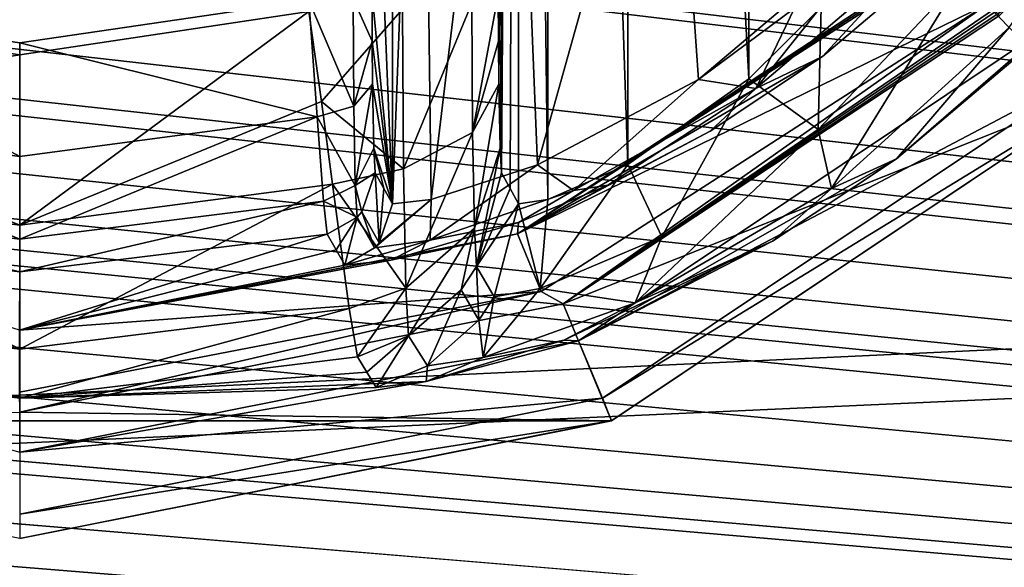
# Model space of a CAD drawing. Units: millimetres. Extents: x -375 to 375, y -362 to 394.
# Drawn here: x 120 to 136, y 271 to 279 of the extents above; entities that cross this region are included whole.
import ezdxf

# ---------------------------------------------------------------- set-up
doc = ezdxf.new("R2010")
doc.units = ezdxf.units.MM
doc.header["$LTSCALE"] = 101.851852
for name, color, linetype in [('223', 7, 'CONTINUOUS'), ('224', 7, 'CONTINUOUS'), ('511', 7, 'CONTINUOUS'), ('512', 7, 'CONTINUOUS'), ('513', 7, 'CONTINUOUS'), ('515', 7, 'CONTINUOUS'), ('517', 7, 'CONTINUOUS'), ('518', 7, 'CONTINUOUS'), ('519', 7, 'CONTINUOUS'), ('524', 7, 'CONTINUOUS'), ('534', 7, 'CONTINUOUS'), ('535', 7, 'CONTINUOUS'), ('536', 7, 'CONTINUOUS'), ('541', 7, 'CONTINUOUS'), ('542', 7, 'CONTINUOUS'), ('543', 7, 'CONTINUOUS'), ('544', 7, 'CONTINUOUS'), ('546', 7, 'CONTINUOUS'), ('547', 7, 'CONTINUOUS'), ('548', 7, 'CONTINUOUS'), ('553', 7, 'CONTINUOUS'), ('563', 7, 'CONTINUOUS'), ('569', 7, 'CONTINUOUS'), ('570', 7, 'CONTINUOUS'), ('592', 7, 'CONTINUOUS'), ('689', 7, 'CONTINUOUS'), ('690', 7, 'CONTINUOUS')]:
    doc.layers.add(name, color=color, linetype=linetype)

msp = doc.modelspace()

# ---------------------------------------------------------------- linework, layer by layer
at = {"layer": '223', "color": 253, "linetype": 'Continuous', "true_color": 0xa2afbf}
for points in [[(-373.2, 339.7, -297), (373.2, 339.7, -297), (-184.6, 79.393, -297), (-373.2, 339.7, -297)], [(-184.6, 79.393, -297), (373.2, 339.7, -297), (-184.2, 79.5, -297), (-184.6, 79.393, -297)], [(-184.2, 79.5, -297), (373.2, 339.7, -297), (184.2, 79.5, -297), (-184.2, 79.5, -297)]]:
    msp.add_3dface(points, dxfattribs=at)
at = {"layer": '224', "color": 253, "linetype": 'Continuous', "true_color": 0xa2afbf}
for points in [[(-371.2, 250.5, 297), (371.2, 250.5, 297), (-373.2, 339.7, 297), (-371.2, 250.5, 297)], [(-373.2, 339.7, 297), (371.2, 250.5, 297), (373.2, 339.7, 297), (-373.2, 339.7, 297)]]:
    msp.add_3dface(points, dxfattribs=at)
at = {"layer": '511', "color": 18, "linetype": 'Continuous', "true_color": 0x0d0000}
for points in [[(135.909, 279.591, 304.5), (137.324, 278.176, 304.5), (128.608, 274.713, 304.5), (135.909, 279.591, 304.5)], [(137.324, 278.176, 304.5), (129.374, 272.864, 304.5), (128.608, 274.713, 304.5), (137.324, 278.176, 304.5)], [(128.608, 274.713, 304.5), (129.374, 272.864, 304.5), (120, 273.001, 304.5), (128.608, 274.713, 304.5)], [(129.374, 272.864, 304.5), (110.626, 272.864, 304.5), (120, 273.001, 304.5), (129.374, 272.864, 304.5)], [(120, 271, 304.5), (110.626, 272.864, 304.5), (129.374, 272.864, 304.5), (120, 271, 304.5)]]:
    msp.add_3dface(points, dxfattribs=at)
at = {"layer": '512', "color": 18, "linetype": 'Continuous', "true_color": 0x0d0000}
for points in [[(136.357, 279.143, 315.5), (128.851, 274.128, 315.5), (137.052, 278.448, 315.5), (136.357, 279.143, 315.5)], [(137.052, 278.448, 315.5), (128.851, 274.128, 315.5), (129.227, 273.219, 315.5), (137.052, 278.448, 315.5)], [(128.851, 274.128, 315.5), (120, 272.367, 315.5), (129.227, 273.219, 315.5), (128.851, 274.128, 315.5)], [(129.227, 273.219, 315.5), (120, 272.367, 315.5), (120, 271.384, 315.5), (129.227, 273.219, 315.5)]]:
    msp.add_3dface(points, dxfattribs=at)
at = {"layer": '513', "color": 18, "linetype": 'Continuous', "true_color": 0x0d0000}
for points in [[(128.851, 274.128, 315.5), (136.357, 279.143, 315.5), (133.885, 277.011, 315.789), (128.851, 274.128, 315.5)], [(133.885, 277.011, 315.789), (136.357, 279.143, 315.5), (135.97, 278.77, 315.605), (133.885, 277.011, 315.789)], [(131.919, 275.708, 316.324), (128.851, 274.128, 315.5), (133.885, 277.011, 315.789), (131.919, 275.708, 316.324)], [(128.616, 274.137, 318.282), (128.851, 274.128, 315.5), (131.919, 275.708, 316.324), (128.616, 274.137, 318.282)], [(120, 272.367, 315.5), (128.851, 274.128, 315.5), (126.435, 273.486, 321.141), (120, 272.367, 315.5)], [(126.435, 273.486, 321.141), (128.851, 274.128, 315.5), (128.616, 274.137, 318.282), (126.435, 273.486, 321.141)], [(114.65, 273.875, 339.989), (120, 272.367, 315.5), (120, 273.221, 339.945), (114.65, 273.875, 339.989)], [(125.35, 273.875, 339.989), (120, 273.221, 339.945), (125.497, 273.631, 332.196), (125.35, 273.875, 339.989)], [(125.643, 273.389, 324.448), (125.497, 273.631, 332.196), (120, 273.221, 339.945), (125.643, 273.389, 324.448)], [(120, 273.221, 339.945), (120, 272.367, 315.5), (126.435, 273.486, 321.141), (120, 273.221, 339.945)], [(125.643, 273.389, 324.448), (120, 273.221, 339.945), (126.435, 273.486, 321.141), (125.643, 273.389, 324.448)]]:
    msp.add_3dface(points, dxfattribs=at)
at = {"layer": '515', "color": 18, "linetype": 'Continuous', "true_color": 0x0d0000}
for points in [[(137.052, 278.448, 315.5), (129.227, 273.219, 315.5), (137.324, 278.176, 304.5), (137.052, 278.448, 315.5)], [(129.227, 273.219, 315.5), (129.374, 272.864, 304.5), (137.324, 278.176, 304.5), (129.227, 273.219, 315.5)], [(129.227, 273.219, 315.5), (120, 271.384, 315.5), (129.374, 272.864, 304.5), (129.227, 273.219, 315.5)], [(120, 271.384, 315.5), (120, 271, 304.5), (129.374, 272.864, 304.5), (120, 271.384, 315.5)]]:
    msp.add_3dface(points, dxfattribs=at)
at = {"layer": '517', "color": 18, "linetype": 'Continuous', "true_color": 0x0d0000}
msp.add_3dface([(120, 278.655, 345.709), (124.579, 279.338, 345.772), (115.421, 279.338, 345.772), (120, 278.655, 345.709)], dxfattribs=at)
at = {"layer": '518', "color": 18, "linetype": 'Continuous', "true_color": 0x0d0000}
for points in [[(127.579, 279.607, 342.837), (127.582, 278.869, 342.682), (127.901, 314.706, 324.395), (127.579, 279.607, 342.837)], [(127.582, 278.869, 342.682), (127.587, 278.193, 342.361), (127.901, 314.706, 324.395), (127.582, 278.869, 342.682)], [(127.587, 278.193, 342.361), (127.606, 277.179, 341.312), (127.901, 314.706, 324.395), (127.587, 278.193, 342.361)], [(127.606, 277.179, 341.312), (127.63, 276.785, 339.937), (127.901, 314.706, 324.395), (127.606, 277.179, 341.312)], [(127.901, 314.706, 324.395), (127.63, 276.785, 339.937), (127.766, 276.539, 332.144), (127.901, 314.706, 324.395)], [(127.901, 276.294, 324.395), (127.901, 314.706, 324.395), (127.766, 276.539, 332.144), (127.901, 276.294, 324.395)]]:
    msp.add_3dface(points, dxfattribs=at)
at = {"layer": '519', "color": 18, "linetype": 'Continuous', "true_color": 0x0d0000}
for points in [[(127.901, 314.706, 324.395), (127.901, 276.294, 324.395), (128.363, 276.364, 322.19), (127.901, 314.706, 324.395)], [(128.363, 314.636, 322.189), (127.901, 314.706, 324.395), (128.363, 276.364, 322.19), (128.363, 314.636, 322.189)], [(129.631, 314.082, 320.284), (128.363, 314.636, 322.189), (129.63, 276.917, 320.285), (129.631, 314.082, 320.284)], [(129.63, 276.917, 320.285), (128.363, 314.636, 322.189), (128.363, 276.364, 322.19), (129.63, 276.917, 320.285)], [(131.548, 278.275, 318.98), (129.631, 314.082, 320.284), (129.63, 276.917, 320.285), (131.548, 278.275, 318.98)], [(131.549, 312.724, 318.98), (129.631, 314.082, 320.284), (131.548, 278.275, 318.98), (131.549, 312.724, 318.98)], [(132.69, 279.408, 318.623), (131.549, 312.724, 318.98), (131.548, 278.275, 318.98), (132.69, 279.408, 318.623)]]:
    msp.add_3dface(points, dxfattribs=at)
at = {"layer": '524', "color": 18, "linetype": 'Continuous', "true_color": 0x0d0000}
for points in [[(120, 278.655, 345.709), (115.421, 279.338, 345.772), (115.222, 277.915, 345.467), (120, 278.655, 345.709)], [(124.579, 279.338, 345.772), (120, 278.655, 345.709), (120, 275.957, 344.772), (124.579, 279.338, 345.772)], [(124.579, 279.338, 345.772), (120, 275.957, 344.772), (124.778, 277.915, 345.467), (124.579, 279.338, 345.772)], [(120, 275.957, 344.772), (120, 278.655, 345.709), (115.222, 277.915, 345.467), (120, 275.957, 344.772)], [(115.047, 276.608, 344.83), (120, 275.957, 344.772), (115.222, 277.915, 345.467), (115.047, 276.608, 344.83)], [(124.778, 277.915, 345.467), (120, 275.957, 344.772), (124.953, 276.608, 344.83), (124.778, 277.915, 345.467)], [(114.783, 274.641, 342.739), (120, 273.997, 342.694), (115.047, 276.608, 344.83), (114.783, 274.641, 342.739)], [(120, 273.997, 342.694), (120, 275.957, 344.772), (115.047, 276.608, 344.83), (120, 273.997, 342.694)], [(120, 275.957, 344.772), (120, 273.997, 342.694), (124.953, 276.608, 344.83), (120, 275.957, 344.772)], [(124.953, 276.608, 344.83), (120, 273.997, 342.694), (125.216, 274.641, 342.739), (124.953, 276.608, 344.83)], [(114.65, 273.875, 339.989), (120, 273.221, 339.945), (114.783, 274.641, 342.739), (114.65, 273.875, 339.989)], [(120, 273.221, 339.945), (120, 273.997, 342.694), (114.783, 274.641, 342.739), (120, 273.221, 339.945)], [(120, 273.221, 339.945), (125.35, 273.875, 339.989), (125.216, 274.641, 342.739), (120, 273.221, 339.945)], [(120, 273.997, 342.694), (120, 273.221, 339.945), (125.216, 274.641, 342.739), (120, 273.997, 342.694)]]:
    msp.add_3dface(points, dxfattribs=at)
at = {"layer": '534', "color": 18, "linetype": 'Continuous', "true_color": 0x0d0000}
for points in [[(127.766, 276.539, 332.144), (127.63, 276.785, 339.937), (127.236, 275.302, 339.977), (127.766, 276.539, 332.144)], [(127.901, 276.294, 324.395), (127.766, 276.539, 332.144), (127.236, 275.302, 339.977), (127.901, 276.294, 324.395)], [(127.901, 276.294, 324.395), (127.236, 275.302, 339.977), (127.516, 274.826, 324.435), (127.901, 276.294, 324.395)], [(127.236, 275.302, 339.977), (126.991, 274.937, 339.984), (127.27, 274.455, 324.442), (127.236, 275.302, 339.977)], [(127.236, 275.302, 339.977), (127.27, 274.455, 324.442), (127.516, 274.826, 324.435), (127.236, 275.302, 339.977)], [(126.991, 274.937, 339.984), (126.158, 274.206, 339.993), (126.46, 273.732, 324.451), (126.991, 274.937, 339.984)], [(126.991, 274.937, 339.984), (126.46, 273.732, 324.451), (127.27, 274.455, 324.442), (126.991, 274.937, 339.984)], [(125.35, 273.875, 339.989), (125.497, 273.631, 332.196), (126.158, 274.206, 339.993), (125.35, 273.875, 339.989)], [(125.497, 273.631, 332.196), (125.643, 273.389, 324.448), (126.158, 274.206, 339.993), (125.497, 273.631, 332.196)], [(126.158, 274.206, 339.993), (125.643, 273.389, 324.448), (126.46, 273.732, 324.451), (126.158, 274.206, 339.993)]]:
    msp.add_3dface(points, dxfattribs=at)
at = {"layer": '535', "color": 18, "linetype": 'Continuous', "true_color": 0x0d0000}
for points in [[(134.914, 279.876, 318.116), (132.69, 279.408, 318.623), (132.642, 277.471, 318.194), (134.914, 279.876, 318.116)], [(132.858, 276.54, 317.012), (134.914, 279.876, 318.116), (132.642, 277.471, 318.194), (132.858, 276.54, 317.012)], [(135.669, 279.085, 317.06), (134.914, 279.876, 318.116), (132.858, 276.54, 317.012), (135.669, 279.085, 317.06)], [(132.69, 279.408, 318.623), (131.548, 278.275, 318.98), (132.642, 277.471, 318.194), (132.69, 279.408, 318.623)], [(133.885, 277.011, 315.789), (135.669, 279.085, 317.06), (132.858, 276.54, 317.012), (133.885, 277.011, 315.789)], [(133.885, 277.011, 315.789), (135.97, 278.77, 315.605), (135.669, 279.085, 317.06), (133.885, 277.011, 315.789)], [(131.548, 278.275, 318.98), (129.63, 276.917, 320.285), (130.167, 275.775, 319.302), (131.548, 278.275, 318.98)], [(131.548, 278.275, 318.98), (130.167, 275.775, 319.302), (132.642, 277.471, 318.194), (131.548, 278.275, 318.98)], [(129.748, 274.732, 318.278), (132.858, 276.54, 317.012), (132.642, 277.471, 318.194), (129.748, 274.732, 318.278)], [(130.167, 275.775, 319.302), (129.748, 274.732, 318.278), (132.642, 277.471, 318.194), (130.167, 275.775, 319.302)], [(129.63, 276.917, 320.285), (128.363, 276.364, 322.19), (128.24, 274.954, 321.544), (129.63, 276.917, 320.285)], [(129.63, 276.917, 320.285), (128.24, 274.954, 321.544), (130.167, 275.775, 319.302), (129.63, 276.917, 320.285)], [(131.919, 275.708, 316.324), (133.885, 277.011, 315.789), (132.858, 276.54, 317.012), (131.919, 275.708, 316.324)], [(129.748, 274.732, 318.278), (131.919, 275.708, 316.324), (132.858, 276.54, 317.012), (129.748, 274.732, 318.278)], [(127.901, 276.294, 324.395), (127.516, 274.826, 324.435), (128.24, 274.954, 321.544), (127.901, 276.294, 324.395)], [(128.363, 276.364, 322.19), (127.901, 276.294, 324.395), (128.24, 274.954, 321.544), (128.363, 276.364, 322.19)], [(128.24, 274.954, 321.544), (129.748, 274.732, 318.278), (130.167, 275.775, 319.302), (128.24, 274.954, 321.544)], [(128.616, 274.137, 318.282), (131.919, 275.708, 316.324), (129.748, 274.732, 318.278), (128.616, 274.137, 318.282)], [(127.342, 273.865, 320.978), (129.748, 274.732, 318.278), (128.24, 274.954, 321.544), (127.342, 273.865, 320.978)], [(127.516, 274.826, 324.435), (127.342, 273.865, 320.978), (128.24, 274.954, 321.544), (127.516, 274.826, 324.435)], [(127.27, 274.455, 324.442), (127.342, 273.865, 320.978), (127.516, 274.826, 324.435), (127.27, 274.455, 324.442)], [(127.342, 273.865, 320.978), (128.616, 274.137, 318.282), (129.748, 274.732, 318.278), (127.342, 273.865, 320.978)], [(126.46, 273.732, 324.451), (127.342, 273.865, 320.978), (127.27, 274.455, 324.442), (126.46, 273.732, 324.451)], [(126.435, 273.486, 321.141), (128.616, 274.137, 318.282), (127.342, 273.865, 320.978), (126.435, 273.486, 321.141)], [(126.46, 273.732, 324.451), (126.435, 273.486, 321.141), (127.342, 273.865, 320.978), (126.46, 273.732, 324.451)], [(125.643, 273.389, 324.448), (126.435, 273.486, 321.141), (126.46, 273.732, 324.451), (125.643, 273.389, 324.448)]]:
    msp.add_3dface(points, dxfattribs=at)
at = {"layer": '536', "color": 18, "linetype": 'Continuous', "true_color": 0x0d0000}
msp.add_3dface([(134.914, 279.876, 318.116), (135.669, 279.085, 317.06), (140.863, 286.573, 317.06), (134.914, 279.876, 318.116)], dxfattribs=at)
at = {"layer": '541', "color": 18, "linetype": 'Continuous', "true_color": 0x0d0000}
for points in [[(127.579, 279.607, 342.837), (127.161, 279.474, 344.307), (127.173, 277.427, 343.625), (127.579, 279.607, 342.837)], [(127.582, 278.869, 342.682), (127.579, 279.607, 342.837), (127.173, 277.427, 343.625), (127.582, 278.869, 342.682)], [(126.064, 279.375, 345.381), (126.079, 276.848, 344.538), (127.161, 279.474, 344.307), (126.064, 279.375, 345.381)], [(127.161, 279.474, 344.307), (126.079, 276.848, 344.538), (127.173, 277.427, 343.625), (127.161, 279.474, 344.307)], [(124.579, 279.338, 345.772), (124.778, 277.915, 345.467), (126.064, 279.375, 345.381), (124.579, 279.338, 345.772)], [(126.064, 279.375, 345.381), (124.778, 277.915, 345.467), (126.079, 276.848, 344.538), (126.064, 279.375, 345.381)], [(127.587, 278.193, 342.361), (127.582, 278.869, 342.682), (127.173, 277.427, 343.625), (127.587, 278.193, 342.361)], [(127.587, 278.193, 342.361), (127.173, 277.427, 343.625), (127.2, 275.909, 342.073), (127.587, 278.193, 342.361)], [(127.606, 277.179, 341.312), (127.587, 278.193, 342.361), (127.2, 275.909, 342.073), (127.606, 277.179, 341.312)], [(124.778, 277.915, 345.467), (124.953, 276.608, 344.83), (126.079, 276.848, 344.538), (124.778, 277.915, 345.467)], [(126.079, 276.848, 344.538), (126.113, 274.963, 342.609), (127.173, 277.427, 343.625), (126.079, 276.848, 344.538)], [(127.173, 277.427, 343.625), (126.113, 274.963, 342.609), (127.2, 275.909, 342.073), (127.173, 277.427, 343.625)], [(127.606, 277.179, 341.312), (127.2, 275.909, 342.073), (127.236, 275.302, 339.977), (127.606, 277.179, 341.312)], [(127.63, 276.785, 339.937), (127.606, 277.179, 341.312), (127.236, 275.302, 339.977), (127.63, 276.785, 339.937)], [(126.079, 276.848, 344.538), (124.953, 276.608, 344.83), (126.113, 274.963, 342.609), (126.079, 276.848, 344.538)], [(124.953, 276.608, 344.83), (125.216, 274.641, 342.739), (126.113, 274.963, 342.609), (124.953, 276.608, 344.83)], [(126.113, 274.963, 342.609), (126.158, 274.206, 339.993), (127.2, 275.909, 342.073), (126.113, 274.963, 342.609)], [(127.2, 275.909, 342.073), (126.158, 274.206, 339.993), (126.991, 274.937, 339.984), (127.2, 275.909, 342.073)], [(127.236, 275.302, 339.977), (127.2, 275.909, 342.073), (126.991, 274.937, 339.984), (127.236, 275.302, 339.977)], [(125.216, 274.641, 342.739), (125.35, 273.875, 339.989), (126.113, 274.963, 342.609), (125.216, 274.641, 342.739)], [(126.113, 274.963, 342.609), (125.35, 273.875, 339.989), (126.158, 274.206, 339.993), (126.113, 274.963, 342.609)]]:
    msp.add_3dface(points, dxfattribs=at)
at = {"layer": '542', "color": 18, "linetype": 'Continuous', "true_color": 0x0d0000}
for points in [[(134.634, 280.159, 313.5), (135.329, 279.464, 313.5), (127.882, 275.819, 313.5), (134.634, 280.159, 313.5)], [(135.329, 279.464, 313.5), (128.256, 274.909, 313.5), (127.882, 275.819, 313.5), (135.329, 279.464, 313.5)], [(127.882, 275.819, 313.5), (128.256, 274.909, 313.5), (119.998, 274.299, 313.5), (127.882, 275.819, 313.5)], [(128.256, 274.909, 313.5), (119.999, 273.316, 313.5), (119.998, 274.299, 313.5), (128.256, 274.909, 313.5)]]:
    msp.add_3dface(points, dxfattribs=at)
at = {"layer": '543', "color": 18, "linetype": 'Continuous', "true_color": 0x0d0000}
for points in [[(134.609, 280.184, 314.518), (127.882, 275.819, 313.5), (134.584, 280.209, 315.535), (134.609, 280.184, 314.518)], [(134.584, 280.209, 315.535), (127.882, 275.819, 313.5), (132.713, 278.63, 315.714), (134.584, 280.209, 315.535)], [(134.634, 280.159, 313.5), (127.882, 275.819, 313.5), (134.609, 280.184, 314.518), (134.634, 280.159, 313.5)], [(132.713, 278.63, 315.714), (127.882, 275.819, 313.5), (130.933, 277.447, 316.237), (132.713, 278.63, 315.714)], [(130.933, 277.447, 316.237), (127.882, 275.819, 313.5), (129.316, 276.594, 317.069), (130.933, 277.447, 316.237)], [(129.316, 276.594, 317.069), (127.882, 275.819, 313.5), (127.899, 276.001, 318.184), (129.316, 276.594, 317.069)], [(127.899, 276.001, 318.184), (127.882, 275.819, 313.5), (125.878, 275.405, 321.062), (127.899, 276.001, 318.184)], [(120, 275.22, 339.875), (119.998, 274.299, 313.5), (115.13, 275.815, 339.92), (120, 275.22, 339.875)], [(127.882, 275.819, 313.5), (119.998, 274.299, 313.5), (125.878, 275.405, 321.062), (127.882, 275.819, 313.5)], [(125.01, 275.569, 332.126), (119.998, 274.299, 313.5), (124.87, 275.815, 339.92), (125.01, 275.569, 332.126)], [(124.87, 275.815, 339.92), (119.998, 274.299, 313.5), (120, 275.22, 339.875), (124.87, 275.815, 339.92)], [(125.148, 275.325, 324.378), (119.998, 274.299, 313.5), (125.01, 275.569, 332.126), (125.148, 275.325, 324.378)], [(125.878, 275.405, 321.062), (119.998, 274.299, 313.5), (125.148, 275.325, 324.378), (125.878, 275.405, 321.062)]]:
    msp.add_3dface(points, dxfattribs=at)
at = {"layer": '544', "color": 18, "linetype": 'Continuous', "true_color": 0x0d0000}
for points in [[(135.909, 279.591, 304.5), (128.608, 274.713, 304.5), (135.872, 279.628, 306), (135.909, 279.591, 304.5)], [(135.872, 279.628, 306), (128.608, 274.713, 304.5), (135.515, 279.278, 306), (135.872, 279.628, 306)], [(128.608, 274.713, 304.5), (128.256, 274.909, 313.5), (135.329, 279.464, 313.5), (128.608, 274.713, 304.5)], [(128.608, 274.713, 304.5), (135.329, 279.464, 313.5), (135.422, 279.371, 309.751), (128.608, 274.713, 304.5)], [(135.515, 279.278, 306), (128.608, 274.713, 304.5), (135.422, 279.371, 309.751), (135.515, 279.278, 306)], [(120, 273.001, 304.5), (119.999, 273.316, 313.5), (128.256, 274.909, 313.5), (120, 273.001, 304.5)], [(128.608, 274.713, 304.5), (120, 273.001, 304.5), (128.256, 274.909, 313.5), (128.608, 274.713, 304.5)]]:
    msp.add_3dface(points, dxfattribs=at)
at = {"layer": '546', "color": 18, "linetype": 'Continuous', "true_color": 0x0d0000}
msp.add_3dface([(120, 278.844, 343.718), (115.421, 279.517, 343.78), (124.579, 279.517, 343.78), (120, 278.844, 343.718)], dxfattribs=at)
at = {"layer": '547', "color": 18, "linetype": 'Continuous', "true_color": 0x0d0000}
for points in [[(125.901, 288.892, 324.36), (125.901, 276.294, 324.36), (125.573, 284.414, 343.17), (125.901, 288.892, 324.36)], [(125.901, 276.294, 324.36), (125.579, 279.607, 342.802), (125.573, 284.414, 343.17), (125.901, 276.294, 324.36)], [(125.582, 278.869, 342.647), (125.579, 279.607, 342.802), (125.901, 276.294, 324.36), (125.582, 278.869, 342.647)], [(125.588, 278.193, 342.326), (125.582, 278.869, 342.647), (125.901, 276.294, 324.36), (125.588, 278.193, 342.326)], [(125.606, 277.179, 341.277), (125.588, 278.193, 342.326), (125.901, 276.294, 324.36), (125.606, 277.179, 341.277)], [(125.901, 276.294, 324.36), (125.766, 276.539, 332.109), (125.606, 277.179, 341.277), (125.901, 276.294, 324.36)], [(125.63, 276.785, 339.902), (125.606, 277.179, 341.277), (125.766, 276.539, 332.109), (125.63, 276.785, 339.902)]]:
    msp.add_3dface(points, dxfattribs=at)
at = {"layer": '548', "color": 18, "linetype": 'Continuous', "true_color": 0x0d0000}
for points in [[(125.901, 276.294, 324.36), (125.901, 288.892, 324.36), (126.364, 288.429, 321.811), (125.901, 276.294, 324.36)], [(126.515, 276.363, 321.424), (125.901, 276.294, 324.36), (126.364, 288.429, 321.811), (126.515, 276.363, 321.424)], [(127.795, 286.998, 319.331), (126.515, 276.363, 321.424), (126.364, 288.429, 321.811), (127.795, 286.998, 319.331)], [(128.199, 276.914, 318.888), (126.515, 276.363, 321.424), (127.795, 286.998, 319.331), (128.199, 276.914, 318.888)], [(130.317, 284.475, 317.349), (128.199, 276.914, 318.888), (127.795, 286.998, 319.331), (130.317, 284.475, 317.349)], [(130.749, 278.266, 317.147), (128.199, 276.914, 318.888), (130.317, 284.475, 317.349), (130.749, 278.266, 317.147)], [(133.878, 280.915, 316.5), (130.749, 278.266, 317.147), (130.317, 284.475, 317.349), (133.878, 280.915, 316.5)], [(132.267, 279.392, 316.668), (130.749, 278.266, 317.147), (133.878, 280.915, 316.5), (132.267, 279.392, 316.668)]]:
    msp.add_3dface(points, dxfattribs=at)
at = {"layer": '553', "color": 18, "linetype": 'Continuous', "true_color": 0x0d0000}
for points in [[(115.291, 277.673, 343.155), (115.421, 279.517, 343.78), (120, 277.044, 343.093), (115.291, 277.673, 343.155)], [(120, 277.044, 343.093), (115.421, 279.517, 343.78), (120, 278.844, 343.718), (120, 277.044, 343.093)], [(124.709, 277.673, 343.155), (120, 278.844, 343.718), (124.579, 279.517, 343.78), (124.709, 277.673, 343.155)], [(120, 277.044, 343.093), (120, 278.844, 343.718), (124.709, 277.673, 343.155), (120, 277.044, 343.093)], [(115.191, 276.337, 341.761), (115.291, 277.673, 343.155), (120, 275.737, 341.708), (115.191, 276.337, 341.761)], [(120, 275.737, 341.708), (115.291, 277.673, 343.155), (120, 277.044, 343.093), (120, 275.737, 341.708)], [(120, 275.737, 341.708), (120, 277.044, 343.093), (124.709, 277.673, 343.155), (120, 275.737, 341.708)], [(124.809, 276.337, 341.761), (120, 275.737, 341.708), (124.709, 277.673, 343.155), (124.809, 276.337, 341.761)], [(120, 275.22, 339.875), (115.13, 275.815, 339.92), (115.191, 276.337, 341.761), (120, 275.22, 339.875)], [(120, 275.22, 339.875), (115.191, 276.337, 341.761), (120, 275.737, 341.708), (120, 275.22, 339.875)], [(124.87, 275.815, 339.92), (120, 275.22, 339.875), (124.809, 276.337, 341.761), (124.87, 275.815, 339.92)], [(120, 275.22, 339.875), (120, 275.737, 341.708), (124.809, 276.337, 341.761), (120, 275.22, 339.875)]]:
    msp.add_3dface(points, dxfattribs=at)
at = {"layer": '563', "color": 18, "linetype": 'Continuous', "true_color": 0x0d0000}
for points in [[(125.579, 279.607, 342.802), (125.582, 278.869, 342.647), (125.28, 279.544, 343.495), (125.579, 279.607, 342.802)], [(125.29, 277.84, 342.927), (124.579, 279.517, 343.78), (125.28, 279.544, 343.495), (125.29, 277.84, 342.927)], [(124.709, 277.673, 343.155), (124.579, 279.517, 343.78), (125.29, 277.84, 342.927), (124.709, 277.673, 343.155)], [(125.582, 278.869, 342.647), (125.29, 277.84, 342.927), (125.28, 279.544, 343.495), (125.582, 278.869, 342.647)], [(125.582, 278.869, 342.647), (125.588, 278.193, 342.326), (125.29, 277.84, 342.927), (125.582, 278.869, 342.647)], [(125.588, 278.193, 342.326), (125.313, 276.584, 341.644), (125.29, 277.84, 342.927), (125.588, 278.193, 342.326)], [(125.588, 278.193, 342.326), (125.606, 277.179, 341.277), (125.313, 276.584, 341.644), (125.588, 278.193, 342.326)], [(125.313, 276.584, 341.644), (124.709, 277.673, 343.155), (125.29, 277.84, 342.927), (125.313, 276.584, 341.644)], [(124.809, 276.337, 341.761), (124.709, 277.673, 343.155), (125.313, 276.584, 341.644), (124.809, 276.337, 341.761)], [(125.606, 277.179, 341.277), (125.63, 276.785, 339.902), (125.313, 276.584, 341.644), (125.606, 277.179, 341.277)], [(125.313, 276.584, 341.644), (125.63, 276.785, 339.902), (125.417, 276.169, 339.918), (125.313, 276.584, 341.644)], [(125.343, 276.085, 339.919), (124.809, 276.337, 341.761), (125.313, 276.584, 341.644), (125.343, 276.085, 339.919)], [(125.343, 276.085, 339.919), (125.313, 276.584, 341.644), (125.417, 276.169, 339.918), (125.343, 276.085, 339.919)], [(124.87, 275.815, 339.92), (124.809, 276.337, 341.761), (125.343, 276.085, 339.919), (124.87, 275.815, 339.92)]]:
    msp.add_3dface(points, dxfattribs=at)
at = {"layer": '569', "color": 18, "linetype": 'Continuous', "true_color": 0x0d0000}
for points in [[(132.267, 279.392, 316.668), (133.878, 280.915, 316.5), (131.656, 278.124, 316.521), (132.267, 279.392, 316.668)], [(133.878, 280.915, 316.5), (134.368, 280.425, 316.219), (131.656, 278.124, 316.521), (133.878, 280.915, 316.5)], [(134.368, 280.425, 316.219), (132.713, 278.63, 315.714), (131.656, 278.124, 316.521), (134.368, 280.425, 316.219)], [(134.584, 280.209, 315.535), (132.713, 278.63, 315.714), (134.368, 280.425, 316.219), (134.584, 280.209, 315.535)], [(130.749, 278.266, 317.147), (132.267, 279.392, 316.668), (131.656, 278.124, 316.521), (130.749, 278.266, 317.147)], [(132.713, 278.63, 315.714), (130.933, 277.447, 316.237), (131.656, 278.124, 316.521), (132.713, 278.63, 315.714)], [(128.199, 276.914, 318.888), (130.749, 278.266, 317.147), (128.769, 276.509, 317.997), (128.199, 276.914, 318.888)], [(130.749, 278.266, 317.147), (131.656, 278.124, 316.521), (128.769, 276.509, 317.997), (130.749, 278.266, 317.147)], [(131.656, 278.124, 316.521), (129.316, 276.594, 317.069), (128.769, 276.509, 317.997), (131.656, 278.124, 316.521)], [(130.933, 277.447, 316.237), (129.316, 276.594, 317.069), (131.656, 278.124, 316.521), (130.933, 277.447, 316.237)], [(126.515, 276.363, 321.424), (128.199, 276.914, 318.888), (126.502, 275.723, 320.78), (126.515, 276.363, 321.424)], [(128.199, 276.914, 318.888), (128.769, 276.509, 317.997), (126.502, 275.723, 320.78), (128.199, 276.914, 318.888)], [(128.769, 276.509, 317.997), (127.899, 276.001, 318.184), (126.502, 275.723, 320.78), (128.769, 276.509, 317.997)], [(129.316, 276.594, 317.069), (127.899, 276.001, 318.184), (128.769, 276.509, 317.997), (129.316, 276.594, 317.069)], [(126.515, 276.363, 321.424), (126.502, 275.723, 320.78), (125.62, 275.6, 324.377), (126.515, 276.363, 321.424)], [(126.515, 276.363, 321.424), (125.62, 275.6, 324.377), (125.691, 275.681, 324.376), (126.515, 276.363, 321.424)], [(125.901, 276.294, 324.36), (126.515, 276.363, 321.424), (125.691, 275.681, 324.376), (125.901, 276.294, 324.36)], [(127.899, 276.001, 318.184), (125.878, 275.405, 321.062), (126.502, 275.723, 320.78), (127.899, 276.001, 318.184)], [(125.878, 275.405, 321.062), (125.148, 275.325, 324.378), (126.502, 275.723, 320.78), (125.878, 275.405, 321.062)], [(126.502, 275.723, 320.78), (125.148, 275.325, 324.378), (125.62, 275.6, 324.377), (126.502, 275.723, 320.78)]]:
    msp.add_3dface(points, dxfattribs=at)
at = {"layer": '570', "color": 18, "linetype": 'Continuous', "true_color": 0x0d0000}
for points in [[(125.417, 276.169, 339.918), (125.63, 276.785, 339.902), (125.691, 275.681, 324.376), (125.417, 276.169, 339.918)], [(125.63, 276.785, 339.902), (125.766, 276.539, 332.109), (125.691, 275.681, 324.376), (125.63, 276.785, 339.902)], [(125.766, 276.539, 332.109), (125.901, 276.294, 324.36), (125.691, 275.681, 324.376), (125.766, 276.539, 332.109)], [(125.343, 276.085, 339.919), (125.417, 276.169, 339.918), (125.62, 275.6, 324.377), (125.343, 276.085, 339.919)], [(125.62, 275.6, 324.377), (125.417, 276.169, 339.918), (125.691, 275.681, 324.376), (125.62, 275.6, 324.377)], [(125.01, 275.569, 332.126), (124.87, 275.815, 339.92), (125.343, 276.085, 339.919), (125.01, 275.569, 332.126)], [(125.148, 275.325, 324.378), (125.01, 275.569, 332.126), (125.343, 276.085, 339.919), (125.148, 275.325, 324.378)], [(125.148, 275.325, 324.378), (125.343, 276.085, 339.919), (125.62, 275.6, 324.377), (125.148, 275.325, 324.378)]]:
    msp.add_3dface(points, dxfattribs=at)
at = {"layer": '592', "color": 18, "linetype": 'Continuous', "true_color": 0x0d0000}
for points in [[(137.324, 278.176, 315.5), (129.376, 272.865, 315.5), (137.324, 278.176, 304.5), (137.324, 278.176, 315.5)], [(137.324, 278.176, 304.5), (129.376, 272.865, 315.5), (129.376, 272.865, 304.5), (137.324, 278.176, 304.5)], [(129.376, 272.865, 315.5), (120, 271, 315.5), (129.376, 272.865, 304.5), (129.376, 272.865, 315.5)], [(129.376, 272.865, 304.5), (120, 271, 315.5), (120, 271, 304.5), (129.376, 272.865, 304.5)]]:
    msp.add_3dface(points, dxfattribs=at)
at = {"layer": '689', "color": 253, "linetype": 'Continuous', "true_color": 0xa2afbf}
for points in [[(369.5, 250.5, 298.5), (48.75, 295.5, 298.5), (48.085, 292.156, 298.5), (369.5, 250.5, 298.5)], [(369.5, 250.5, 298.5), (105.222, 292.604, 298.5), (48.75, 295.5, 298.5), (369.5, 250.5, 298.5)], [(369.5, 250.5, 298.5), (123.605, 293.768, 298.5), (122.496, 292.376, 298.5), (369.5, 250.5, 298.5)], [(123.605, 293.768, 298.5), (369.5, 250.5, 298.5), (133.222, 292.604, 298.5), (123.605, 293.768, 298.5)], [(369.5, 250.5, 298.5), (108.121, 293.379, 298.5), (107.497, 292.902, 298.5), (369.5, 250.5, 298.5)], [(369.5, 250.5, 298.5), (119.109, 291.603, 298.5), (108.121, 293.379, 298.5), (369.5, 250.5, 298.5)], [(369.5, 250.5, 298.5), (136.121, 293.379, 298.5), (135.497, 292.902, 298.5), (369.5, 250.5, 298.5)], [(369.5, 250.5, 298.5), (107.497, 292.902, 298.5), (106.778, 292.604, 298.5), (369.5, 250.5, 298.5)], [(369.5, 250.5, 298.5), (135.497, 292.902, 298.5), (134.778, 292.604, 298.5), (369.5, 250.5, 298.5)], [(369.5, 250.5, 298.5), (106, 292.5, 298.5), (105.222, 292.604, 298.5), (369.5, 250.5, 298.5)], [(369.5, 250.5, 298.5), (106.778, 292.604, 298.5), (106, 292.5, 298.5), (369.5, 250.5, 298.5)], [(369.5, 250.5, 298.5), (134, 292.5, 298.5), (133.222, 292.604, 298.5), (369.5, 250.5, 298.5)], [(369.5, 250.5, 298.5), (134.778, 292.604, 298.5), (134, 292.5, 298.5), (369.5, 250.5, 298.5)], [(369.5, 250.5, 298.5), (122.496, 292.376, 298.5), (120.891, 291.603, 298.5), (369.5, 250.5, 298.5)], [(369.5, 250.5, 298.5), (48.085, 292.156, 298.5), (46.186, 289.314, 298.5), (369.5, 250.5, 298.5)], [(-369.5, 250.5, 298.5), (369.5, 250.5, 298.5), (-180.891, 291.603, 298.5), (-369.5, 250.5, 298.5)], [(369.5, 250.5, 298.5), (-179.109, 291.603, 298.5), (-180.891, 291.603, 298.5), (369.5, 250.5, 298.5)], [(-179.109, 291.603, 298.5), (369.5, 250.5, 298.5), (-100, 286.25, 298.5), (-179.109, 291.603, 298.5)], [(369.5, 250.5, 298.5), (120.891, 291.603, 298.5), (119.109, 291.603, 298.5), (369.5, 250.5, 298.5)], [(-38.461, 288.961, 298.5), (369.5, 250.5, 298.5), (-37.311, 290.358, 298.5), (-38.461, 288.961, 298.5)], [(369.5, 250.5, 298.5), (10, 286.25, 298.5), (-37.311, 290.358, 298.5), (369.5, 250.5, 298.5)], [(369.5, 250.5, 298.5), (46.186, 289.314, 298.5), (43.344, 287.415, 298.5), (369.5, 250.5, 298.5)], [(-94.858, 287.811, 298.5), (369.5, 250.5, 298.5), (-93.461, 288.961, 298.5), (-94.858, 287.811, 298.5)], [(-93.461, 288.961, 298.5), (369.5, 250.5, 298.5), (-45, 286.25, 298.5), (-93.461, 288.961, 298.5)], [(-39.858, 287.811, 298.5), (369.5, 250.5, 298.5), (-38.461, 288.961, 298.5), (-39.858, 287.811, 298.5)], [(369.5, 250.5, 298.5), (16.539, 288.961, 298.5), (15.142, 287.811, 298.5), (369.5, 250.5, 298.5)], [(16.539, 288.961, 298.5), (369.5, 250.5, 298.5), (40, 286.75, 298.5), (16.539, 288.961, 298.5)], [(-96.465, 286.953, 298.5), (369.5, 250.5, 298.5), (-94.858, 287.811, 298.5), (-96.465, 286.953, 298.5)], [(-41.465, 286.953, 298.5), (369.5, 250.5, 298.5), (-39.858, 287.811, 298.5), (-41.465, 286.953, 298.5)], [(369.5, 250.5, 298.5), (15.142, 287.811, 298.5), (13.535, 286.953, 298.5), (369.5, 250.5, 298.5)], [(369.5, 250.5, 298.5), (43.344, 287.415, 298.5), (40, 286.75, 298.5), (369.5, 250.5, 298.5)], [(-98.193, 286.43, 298.5), (369.5, 250.5, 298.5), (-96.465, 286.953, 298.5), (-98.193, 286.43, 298.5)], [(-43.193, 286.43, 298.5), (369.5, 250.5, 298.5), (-41.465, 286.953, 298.5), (-43.193, 286.43, 298.5)], [(369.5, 250.5, 298.5), (13.535, 286.953, 298.5), (11.807, 286.43, 298.5), (369.5, 250.5, 298.5)], [(-100, 286.25, 298.5), (369.5, 250.5, 298.5), (-98.193, 286.43, 298.5), (-100, 286.25, 298.5)], [(-45, 286.25, 298.5), (369.5, 250.5, 298.5), (-43.193, 286.43, 298.5), (-45, 286.25, 298.5)], [(369.5, 250.5, 298.5), (11.807, 286.43, 298.5), (10, 286.25, 298.5), (369.5, 250.5, 298.5)]]:
    msp.add_3dface(points, dxfattribs=at)
at = {"layer": '690', "color": 253, "linetype": 'Continuous', "true_color": 0xa2afbf}
for points in [[(120.891, 291.603, 297), (133.222, 292.604, 297), (-369.5, 250.5, 297), (120.891, 291.603, 297)], [(133.222, 292.604, 297), (134, 292.5, 297), (-369.5, 250.5, 297), (133.222, 292.604, 297)], [(134, 292.5, 297), (268.95, 280.2, 297), (-369.5, 250.5, 297), (134, 292.5, 297)], [(119.109, 291.603, 297), (120.891, 291.603, 297), (-369.5, 250.5, 297), (119.109, 291.603, 297)], [(268.95, 280.2, 297), (291.05, 280.2, 297), (-369.5, 250.5, 297), (268.95, 280.2, 297)], [(-369.5, 250.5, 297), (291.05, 280.2, 297), (369.5, 250.5, 297), (-369.5, 250.5, 297)]]:
    msp.add_3dface(points, dxfattribs=at)

doc.saveas('drawing.dxf')
